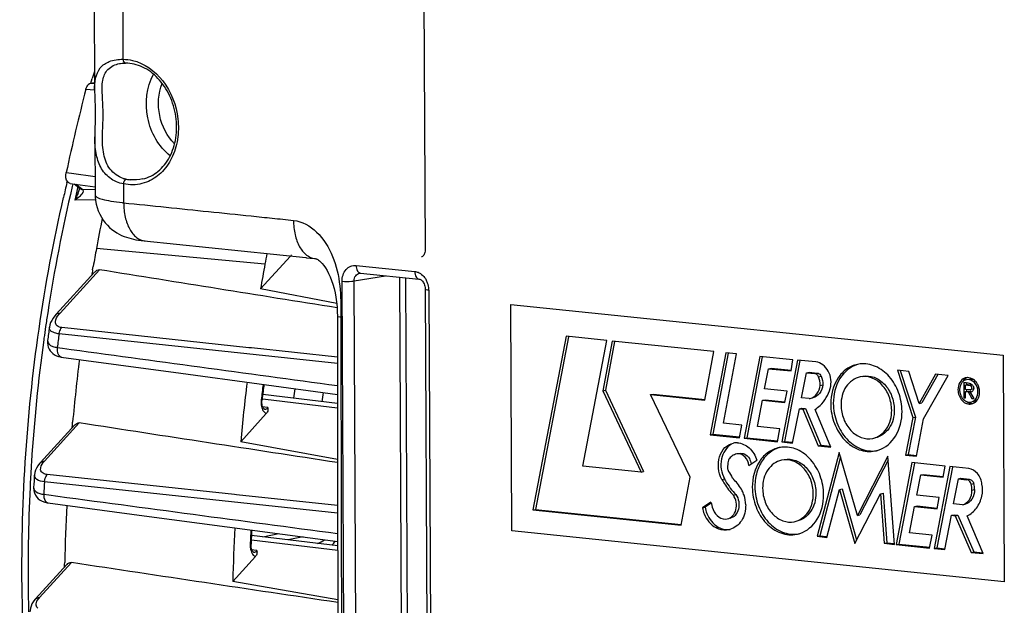
# Model space of a CAD drawing. Units: millimetres. Extents: x 0 to 594, y 0 to 420.
# Drawn here: x 134 to 157, y 85 to 98 of the extents above; entities that cross this region are included whole.
import ezdxf

# ---------------------------------------------------------------- set-up
doc = ezdxf.new("R2010")
doc.units = ezdxf.units.MM
doc.header["$LTSCALE"] = 32.67
doc.layers.get('0').update_dxf_attribs({"linetype": 'CONTINUOUS'})

msp = doc.modelspace()

# ---------------------------------------------------------------- linework, layer by layer
at = {"color": 7, "linetype": 'CONTINUOUS'}
for p, q in [((135.774128, 112.371944), (135.848966, 96.352161)), ((143.316999, 111.487467), (143.404738, 92.705884)), ((136.42, 96.961253), (136.421587, 96.961529)), ((135.7609, 96.513954), (135.776021, 96.564434)), ((135.776021, 96.564434), (135.793787, 96.62341)), ((135.757386, 96.51459), (135.848121, 96.533176)), ((135.853925, 95.290753), (135.860131, 93.962123)), ((135.21702, 94.241897), (135.223515, 94.269098)), ((135.287705, 94.223826), (135.859286, 94.143183)), ((135.378619, 94.210999), (135.515574, 94.107395)), ((135.501955, 94.102645), (135.501924, 94.102512)), ((140.326091, 92.562478), (139.642794, 91.812306)), ((140.677642, 92.526109), (140.690485, 92.524784)), ((140.800047, 92.5134), (140.877234, 92.50556)), ((135.803662, 92.244573), (135.81778, 92.326657)), ((140.877234, 92.50556), (140.885305, 92.504624)), ((134.969305, 91.23091), (135.849448, 92.197193)), ((141.92384, 92.172875), (143.264185, 92.034207)), ((141.382819, 91.477116), (139.642794, 91.812306)), ((143.408955, 91.803277), (143.454203, 82.117509)), ((146.627141, 90.727095), (145.868624, 86.757333)), ((146.682015, 90.71661), (145.927817, 86.769459)), ((147.555487, 90.631051), (146.627141, 90.727095)), ((134.775483, 90.633517), (134.775424, 90.633072)), ((147.009432, 87.761172), (147.555487, 90.631051)), ((147.681997, 90.617121), (147.465106, 89.480765)), ((147.736877, 90.606646), (147.5243, 89.49289)), ((150.004065, 90.376886), (147.681997, 90.617121)), ((149.801263, 89.265575), (150.004065, 90.376886)), ((150.275529, 90.35008), (149.920058, 88.477616)), ((150.330442, 90.339655), (149.979252, 88.489742)), ((150.224259, 88.740411), (150.522517, 90.324527)), ((150.522517, 90.324527), (150.275529, 90.35008)), ((151.055687, 90.269367), (150.697833, 88.39623)), ((151.110562, 90.258883), (150.757027, 88.408356)), ((151.812283, 90.191092), (151.055687, 90.269367)), ((151.917883, 90.185169), (151.560065, 88.312498)), ((151.972757, 90.174684), (151.619259, 88.324624)), ((151.768335, 89.934546), (151.812283, 90.191092)), ((152.334893, 90.142026), (151.917883, 90.185169)), ((151.165117, 89.522878), (151.255982, 89.987553)), ((151.255982, 89.987553), (151.315176, 89.999678)), ((151.255982, 89.987553), (151.768335, 89.934546)), ((151.315176, 89.999678), (151.770203, 89.952602)), ((152.011103, 89.322238), (152.122549, 89.895313)), ((152.122549, 89.895313), (152.181743, 89.907438)), ((152.122549, 89.895313), (152.309702, 89.87595)), ((152.181743, 89.907438), (152.368896, 89.888076)), ((154.200413, 89.950133), (154.555532, 88.868714)), ((154.461051, 89.923169), (154.200413, 89.950133)), ((154.265811, 89.943368), (154.614726, 88.880839)), ((154.69817, 89.192996), (154.461051, 89.923169)), ((155.075408, 89.859297), (154.69817, 89.192996)), ((155.124842, 89.854183), (154.757364, 89.205122)), ((154.799057, 88.839404), (155.360371, 89.829816)), ((155.360371, 89.829816), (155.075408, 89.859297)), ((152.434261, 89.606242), (152.493455, 89.618367)), ((155.719904, 89.670382), (155.721524, 89.323655)), ((155.758084, 89.512056), (155.757597, 89.616273)), ((155.757597, 89.616273), (155.864066, 89.605258)), ((155.820976, 89.652291), (155.775423, 89.66152)), ((155.779202, 89.66021), (155.779352, 89.628223)), ((155.791254, 89.623167), (155.816791, 89.628398)), ((155.816791, 89.628398), (155.908222, 89.618939)), ((141.399324, 89.187963), (139.691959, 89.394955)), ((147.465106, 89.480765), (147.5243, 89.49289)), ((147.465106, 89.480765), (148.340598, 87.623453)), ((147.5243, 89.49289), (148.399792, 87.635578)), ((148.556157, 89.39439), (148.615351, 89.406516)), ((149.466585, 87.510469), (148.556157, 89.39439)), ((148.556157, 89.39439), (149.801263, 89.265575)), ((148.615351, 89.406516), (149.803131, 89.283631)), ((151.67747, 89.469872), (151.165117, 89.522878)), ((151.629026, 89.213199), (151.67747, 89.469872)), ((155.864553, 89.501041), (155.758084, 89.512056)), ((155.758316, 89.46239), (155.81751, 89.474515)), ((155.758982, 89.319779), (155.758316, 89.46239)), ((155.758316, 89.46239), (155.820616, 89.455944)), ((155.779894, 89.512158), (155.780071, 89.47434)), ((155.81751, 89.474515), (155.861339, 89.469981)), ((155.820616, 89.455944), (155.87981, 89.46807)), ((155.820616, 89.455944), (155.903975, 89.3078)), ((155.867625, 89.457632), (155.873211, 89.458776)), ((155.954898, 89.302532), (155.867625, 89.457632)), ((155.868822, 89.469206), (155.87981, 89.46807)), ((155.882672, 89.503135), (155.874881, 89.501539)), ((155.934075, 89.513665), (155.918479, 89.51047)), ((139.674608, 89.238064), (139.677039, 89.271889)), ((139.68227, 89.150254), (139.677517, 89.177462)), ((150.998935, 88.6641), (151.116215, 89.266253)), ((151.116215, 89.266253), (151.175409, 89.278379)), ((151.116215, 89.266253), (151.629026, 89.213199)), ((151.175409, 89.278379), (151.630894, 89.231256)), ((152.179905, 89.304774), (152.011103, 89.322238)), ((152.179905, 89.304774), (152.20846, 89.309056)), ((154.69817, 89.192996), (154.757364, 89.205122)), ((155.721524, 89.323655), (155.758982, 89.319779)), ((155.903975, 89.3078), (155.954898, 89.302532)), ((139.773241, 88.960399), (139.188148, 88.318043)), ((151.804562, 88.287203), (151.959179, 89.070945)), ((151.959179, 89.070945), (152.018372, 89.083071)), ((151.959179, 89.070945), (152.041838, 89.062394)), ((152.018372, 89.083071), (152.101032, 89.074519)), ((152.041838, 89.062394), (152.101032, 89.074519)), ((152.041838, 89.062394), (152.392051, 88.225519)), ((152.101032, 89.074519), (152.451244, 88.237644)), ((152.678797, 88.195853), (152.318997, 89.055638)), ((134.612527, 87.844093), (135.394216, 88.702286)), ((135.334961, 88.637583), (135.341232, 88.70709)), ((135.341232, 88.70709), (135.346158, 88.760878)), ((150.641269, 88.697268), (150.224259, 88.740411)), ((150.590258, 88.408279), (150.641269, 88.697268)), ((154.555532, 88.868714), (154.389602, 88.010502)), ((154.614726, 88.880839), (154.448796, 88.022628)), ((154.555532, 88.868714), (154.614726, 88.880839)), ((154.634099, 87.985207), (154.799057, 88.839404)), ((149.920058, 88.477616), (149.979252, 88.489742)), ((149.920058, 88.477616), (150.590258, 88.408279)), ((149.979252, 88.489742), (150.592126, 88.426336)), ((151.513245, 88.610891), (150.998935, 88.6641)), ((151.459307, 88.31745), (151.513245, 88.610891)), ((141.401185, 87.914073), (139.188148, 88.318043)), ((150.697833, 88.39623), (150.757027, 88.408356)), ((150.697833, 88.39623), (151.459307, 88.31745)), ((150.757027, 88.408356), (151.461175, 88.335506)), ((151.560065, 88.312498), (151.619259, 88.324624)), ((151.560065, 88.312498), (151.804562, 88.287203)), ((151.619259, 88.324624), (151.80643, 88.305259)), ((152.392051, 88.225519), (152.451244, 88.237644)), ((152.451244, 88.237644), (152.670814, 88.214928)), ((150.531932, 88.037601), (150.53109, 88.037437)), ((152.870178, 88.071012), (152.365069, 86.154509)), ((152.392051, 88.225519), (152.678797, 88.195853)), ((153.285016, 86.632651), (152.870178, 88.071012)), ((154.389602, 88.010502), (154.448796, 88.022628)), ((154.389602, 88.010502), (154.634099, 87.985207)), ((154.448796, 88.022628), (154.635967, 88.003263)), ((150.801636, 87.771657), (150.986396, 87.894749)), ((152.899437, 87.96956), (152.424263, 86.166634)), ((153.985313, 87.984577), (153.285016, 86.632651)), ((153.991959, 87.895258), (153.34421, 86.644777)), ((154.135167, 85.9706), (153.985313, 87.984577)), ((154.534045, 87.839508), (154.176166, 85.966218)), ((154.58892, 87.829025), (154.23536, 85.978344)), ((155.290387, 87.761259), (154.534045, 87.839508)), ((148.340598, 87.623453), (147.009432, 87.761172)), ((148.340598, 87.623453), (148.399792, 87.635578)), ((154.643475, 87.09302), (154.734086, 87.55772)), ((154.734086, 87.55772), (154.79328, 87.569846)), ((154.734086, 87.55772), (155.246668, 87.50469)), ((154.79328, 87.569846), (155.248536, 87.522746)), ((155.401624, 87.748691), (155.04417, 85.876557)), ((155.456502, 87.738213), (155.103364, 85.888683)), ((155.246668, 87.50469), (155.290387, 87.761259)), ((155.829982, 87.704374), (155.401624, 87.748691)), ((149.255893, 86.406896), (149.466585, 87.510469)), ((155.482607, 86.895631), (155.593898, 87.468767)), ((155.593898, 87.468767), (155.653092, 87.480892)), ((155.593898, 87.468767), (155.781052, 87.449404)), ((155.653092, 87.480892), (155.840246, 87.46153)), ((150.450914, 87.095756), (150.510108, 87.107882)), ((152.586486, 86.131602), (152.877353, 87.225633)), ((152.877353, 87.225633), (152.936547, 87.237759)), ((152.877353, 87.225633), (153.228957, 85.993859)), ((152.936547, 87.237759), (153.269318, 86.071964)), ((153.228957, 85.993859), (153.814653, 87.127291)), ((153.814653, 87.127291), (153.873847, 87.139416)), ((153.814653, 87.127291), (153.897353, 85.995204)), ((153.873847, 87.139416), (153.956547, 86.007329)), ((134.766986, 86.922184), (134.779916, 86.92029)), ((134.779916, 86.92029), (136.982387, 86.626742)), ((149.938655, 86.938667), (149.74377, 86.807362)), ((149.944038, 86.914537), (149.802964, 86.819487)), ((155.155803, 87.040016), (154.643475, 87.09302)), ((155.107371, 86.782921), (155.155803, 87.040016)), ((155.686805, 86.874505), (155.482607, 86.895631)), ((155.686805, 86.874505), (155.745999, 86.886631)), ((145.868624, 86.757333), (145.927817, 86.769459)), ((145.868624, 86.757333), (149.255893, 86.406896)), ((145.927817, 86.769459), (149.257761, 86.424952)), ((149.74377, 86.807362), (149.802964, 86.819487)), ((154.477295, 86.233898), (154.594337, 86.835998)), ((154.594337, 86.835998), (154.65353, 86.848124)), ((154.594337, 86.835998), (155.107371, 86.782921)), ((154.65353, 86.848124), (155.109239, 86.800977)), ((136.982387, 86.626742), (141.405462, 86.037532)), ((153.285016, 86.632651), (153.34421, 86.644777)), ((155.283939, 85.851752), (155.438075, 86.635076)), ((155.438075, 86.635076), (155.497269, 86.647201)), ((155.438075, 86.635076), (155.520989, 86.626498)), ((155.497269, 86.647201), (155.580183, 86.638623)), ((155.520989, 86.626498), (155.580183, 86.638623)), ((155.520989, 86.626498), (155.887141, 85.788286)), ((155.580183, 86.638623), (155.946335, 85.800411)), ((156.1582, 85.760243), (155.796751, 86.622553)), ((154.991605, 86.180689), (154.477295, 86.233898)), ((141.405759, 85.934088), (139.433791, 86.173158)), ((152.365069, 86.154509), (152.424263, 86.166634)), ((152.365069, 86.154509), (152.586486, 86.131602)), ((152.424263, 86.166634), (152.588354, 86.149658)), ((153.897353, 85.995204), (153.956547, 86.007329)), ((153.897353, 85.995204), (154.135167, 85.9706)), ((153.956547, 86.007329), (154.137035, 85.988656)), ((154.937412, 85.887462), (154.991605, 86.180689)), ((139.425307, 85.946675), (139.425474, 85.972872)), ((139.427179, 85.917876), (139.425307, 85.946675)), ((154.176166, 85.966218), (154.23536, 85.978344)), ((154.176166, 85.966218), (154.937412, 85.887462)), ((154.23536, 85.978344), (154.93928, 85.905518)), ((155.04417, 85.876557), (155.103364, 85.888683)), ((155.04417, 85.876557), (155.283939, 85.851752)), ((155.103364, 85.888683), (155.285807, 85.869808)), ((155.887141, 85.788286), (155.946335, 85.800411)), ((155.887141, 85.788286), (156.1582, 85.760243)), ((155.946335, 85.800411), (156.150204, 85.77932)), ((135.163964, 85.51382), (135.164821, 85.555824)), ((139.523988, 85.69163), (139.008487, 85.125678)), ((134.500759, 84.726265), (135.217187, 85.51281)), ((135.162798, 85.453343), (135.163964, 85.51382)), ((141.409618, 84.703016), (139.008487, 85.125678))]:
    msp.add_line(p, q, dxfattribs=at)
at = {"color": 9, "linetype": 'CONTINUOUS'}
for p, q in [((136.42701, 112.185187), (136.497668, 97.060067)), ((135.650569, 96.378186), (135.848809, 96.359135)), ((135.757386, 96.51459), (135.848248, 96.505857)), ((135.199951, 94.470403), (135.320159, 94.453403)), ((135.320159, 94.453403), (135.858178, 94.377326)), ((135.349903, 94.209578), (135.336244, 94.151595)), ((135.416256, 94.205689), (135.577841, 94.083452)), ((135.457672, 94.11383), (135.461807, 94.131501)), ((135.461807, 94.131501), (135.464959, 94.144944)), ((135.577841, 94.083452), (135.859536, 94.089569)), ((136.510981, 94.210368), (136.512987, 93.779814)), ((136.617537, 94.19456), (136.510981, 94.210368)), ((135.862521, 93.850016), (135.394769, 93.84005)), ((139.742586, 92.379441), (135.890594, 92.736379)), ((143.324403, 92.544713), (143.323245, 92.544438)), ((141.826034, 92.347562), (143.166378, 92.208894)), ((135.059363, 91.259654), (135.95936, 92.247734)), ((141.783034, 91.992474), (142.498204, 92.113453)), ((142.816962, 92.080475), (142.858313, 83.233596)), ((142.955791, 92.066112), (142.996786, 83.290728)), ((141.550791, 82.299557), (141.505543, 91.985326)), ((141.828282, 82.306711), (141.783034, 91.992474)), ((143.490565, 91.779961), (143.535813, 82.094193)), ((141.398221, 91.188154), (141.39822, 91.188277)), ((141.479842, 91.188214), (141.479841, 91.164015)), ((141.398564, 90.102862), (135.037209, 90.784149)), ((139.376011, 90.466856), (135.09757, 90.924927)), ((134.691358, 90.681468), (134.686275, 90.644621)), ((134.996377, 90.472423), (135.114739, 90.456267)), ((139.437432, 90.46028), (139.376011, 90.466856)), ((141.398456, 90.250327), (139.437432, 90.46028)), ((135.087124, 90.253904), (135.087823, 90.253805)), ((152.309702, 89.87595), (152.368896, 89.888076)), ((152.398482, 89.80149), (152.457676, 89.813615)), ((155.864066, 89.605258), (155.912077, 89.615093)), ((139.756887, 89.281784), (139.679312, 89.290999)), ((141.399455, 89.086654), (139.756887, 89.281784)), ((139.736828, 89.106541), (139.693932, 89.112358)), ((139.809117, 89.096739), (139.736828, 89.106541)), ((134.702585, 87.872837), (135.498837, 88.747018)), ((139.043908, 87.109061), (134.765971, 87.565754)), ((141.403779, 86.685766), (134.70326, 87.401166)), ((150.187901, 87.455703), (150.247095, 87.467828)), ((155.781052, 87.449404), (155.840246, 87.46153)), ((155.886309, 87.347071), (155.945503, 87.359197)), ((134.686, 87.115319), (134.803849, 87.099586)), ((139.090667, 87.104069), (139.043908, 87.109061)), ((155.905536, 87.209968), (155.964729, 87.222093)), ((141.403377, 86.857176), (139.090667, 87.104069)), ((139.696228, 86.141342), (140.062553, 86.21638)), ((150.046922, 86.354431), (150.106116, 86.366556)), ((141.40605, 85.833291), (139.436687, 86.067242)), ((140.617388, 86.142481), (140.271408, 86.07161)), ((139.48758, 85.837546), (139.444662, 85.84324)), ((139.559853, 85.827959), (139.48758, 85.837546)), ((134.590817, 84.755009), (135.317523, 85.552837))]:
    msp.add_line(p, q, dxfattribs=at)
at = {"color": 4, "linetype": 'CONTINUOUS'}
for p, q in [((145.387495, 86.282288), (145.363318, 91.457575)), ((145.363318, 91.457575), (156.620373, 90.292952)), ((156.620373, 90.292952), (156.64455, 85.117665)), ((156.64455, 85.117665), (145.387495, 86.282288))]:
    msp.add_line(p, q, dxfattribs=at)
at = {"color": 7, "linetype": 'CONTINUOUS'}
for points in [[(136.420385, 96.961322), (136.440917, 96.964566), (136.480004, 96.969019), (136.520358, 96.971519), (136.55662, 96.972155)], [(135.848938, 96.360487), (135.849524, 96.31471), (135.851532, 96.243737), (135.854429, 96.170624), (135.857647, 96.095244), (135.860638, 96.016738), (135.862865, 95.935357), (135.863955, 95.851941), (135.863706, 95.766826), (135.862288, 95.681145), (135.860101, 95.59582), (135.857627, 95.510667), (135.855437, 95.425871), (135.854107, 95.341816), (135.85396, 95.285528)], [(135.860131, 93.962185), (135.861361, 93.916786), (135.869127, 93.832219), (135.883752, 93.749557), (135.904873, 93.669393), (135.932021, 93.592381), (135.964751, 93.518881), (136.002562, 93.449276), (136.044776, 93.384103), (136.090882, 93.323483), (136.1403, 93.267583), (136.19214, 93.216785), (136.245885, 93.170963), (136.300992, 93.129998), (136.35652, 93.093983), (136.412006, 93.062592), (136.467205, 93.035391), (136.521704, 93.012053), (136.57525, 92.99217), (136.628201, 92.975159), (136.681461, 92.960406), (136.735278, 92.947598), (136.790516, 92.936343), (136.849371, 92.926143), (136.913177, 92.916838), (136.982321, 92.908474), (140.677642, 92.526109)], [(140.690485, 92.524784), (140.776184, 92.515892), (140.800047, 92.5134)], [(143.404738, 92.705883), (143.404674, 92.698358), (143.402776, 92.671554), (143.398362, 92.646123), (143.391652, 92.622653), (143.383043, 92.601823), (143.373075, 92.584182), (143.362498, 92.570131), (143.351893, 92.55953), (143.341459, 92.551917), (143.331339, 92.546887), (143.323302, 92.544453)], [(140.885305, 92.504624), (140.890679, 92.504005), (140.902173, 92.502124), (140.910604, 92.500108), (140.917795, 92.497839), (140.926288, 92.494459), (140.936827, 92.489312), (140.95036, 92.481402), (140.968935, 92.468629), (140.992794, 92.449466), (141.02115, 92.423047), (141.053186, 92.388619), (141.088091, 92.345378), (141.124886, 92.292885), (141.162019, 92.23189), (141.198391, 92.163157), (141.233282, 92.087208), (141.265812, 92.00498), (141.295398, 91.917076), (141.321709, 91.823739), (141.344621, 91.724932), (141.363887, 91.621446), (141.379145, 91.514438), (141.390073, 91.40396), (141.396443, 91.290376), (141.398221, 91.188154)], [(141.907962, 92.172436), (141.915602, 92.17318), (141.923863, 92.172869)], [(143.26397, 92.034226), (143.269017, 92.033526), (143.281845, 92.03018), (143.296042, 92.024078), (143.311189, 92.014908), (143.326809, 92.002528), (143.342285, 91.987005), (143.357006, 91.968607), (143.370563, 91.947566), (143.382509, 91.924304), (143.392473, 91.899334), (143.400263, 91.872967), (143.405656, 91.845716), (143.408495, 91.818266), (143.408954, 91.803273)], [(134.969485, 91.231112), (134.941648, 91.198981), (134.901156, 91.145005), (134.868782, 91.091919)], [(141.39822, 91.188277), (141.398398, 90.329339), (141.399119, 89.347584), (141.400389, 88.356839), (141.402205, 87.357104), (141.40457, 86.34838), (141.407491, 85.330667), (141.410972, 84.303964), (141.415025, 83.268271), (141.419176, 82.328051)], [(134.868782, 91.091919), (134.844051, 91.039628), (134.826473, 90.987673), (134.816196, 90.937472)], [(134.775483, 90.633525), (134.774571, 90.626046), (134.772423, 90.575909), (134.777386, 90.526671)], [(134.777386, 90.526671), (134.789505, 90.479246), (134.808186, 90.43536), (134.832183, 90.396373), (134.860842, 90.362044), (134.89456, 90.331562), (134.932924, 90.305435), (134.975529, 90.28402), (135.024388, 90.266883), (135.080809, 90.254814), (135.087124, 90.253904)], [(135.087823, 90.253805), (136.392884, 90.076007), (137.820748, 89.881545), (141.399085, 89.394513)], [(139.677517, 89.177462), (139.67488, 89.207042), (139.674608, 89.238064)], [(139.730683, 89.061221), (139.730047, 89.061481), (139.727083, 89.063005), (139.721135, 89.067665), (139.713493, 89.07611), (139.704996, 89.088744), (139.696495, 89.105547), (139.688735, 89.12618), (139.68227, 89.150254)], [(134.612653, 87.844224), (134.590726, 87.819037), (134.55186, 87.767288)], [(134.55186, 87.767288), (134.521071, 87.715797), (134.497973, 87.664566), (134.482264, 87.613503), (134.473885, 87.562863), (134.473117, 87.553227)], [(134.455614, 87.274069), (134.455112, 87.262335), (134.458509, 87.205057), (134.471587, 87.15022), (134.493835, 87.099315), (134.524423, 87.053519), (134.562159, 87.013902), (134.605504, 86.981205), (134.653618, 86.955284), (134.707277, 86.935545), (134.766986, 86.922184)], [(139.436732, 85.866587), (139.43109, 85.890919), (139.427179, 85.917876)], [(139.481594, 85.792425), (139.481219, 85.792563), (139.478888, 85.793614), (139.473946, 85.797076), (139.46737, 85.803566), (139.459659, 85.813705), (139.451512, 85.827738), (139.443681, 85.84546), (139.436732, 85.866587)], [(134.447239, 84.658832), (134.417498, 84.6095), (134.395201, 84.560099), (134.380126, 84.510673), (134.372221, 84.461663), (134.370882, 84.431854)], [(134.500827, 84.726325), (134.484773, 84.708051), (134.447239, 84.658832)]]:
    msp.add_lwpolyline(points, dxfattribs=at)
at = {"color": 9, "linetype": 'CONTINUOUS'}
msp.add_lwpolyline([(135.577841, 94.083452), (135.579296, 94.081791), (135.580713, 94.080073), (135.582094, 94.078301), (135.583438, 94.076479), (135.584744, 94.074609), (135.586012, 94.072694)], dxfattribs=at)
at = {"color": 7, "linetype": 'CONTINUOUS'}
for centre, radius, start, end in [((170.553076, 86.120098), 36.311537, 162.8884865, 163.1866089), ((180.419622, 84.796645), 46.24284, 165.4958296, 167.9248345), ((170.932771, 85.728074), 36.716482, 166.5922115, 167.1360288), ((179.783709, 84.726002), 44.618078, 168.7629964, 169.6574881), ((180.07358, 84.674473), 44.91249, 169.6592096, 170.1900938), ((184.242459, 84.257889), 45.234924, 169.3492656, 169.6569374), ((140.220361, 92.677193), 0.155413, 317.6156978, 324.36403), ((184.415784, 84.226462), 45.411074, 169.6571931, 170.3837531), ((179.955451, 84.692965), 44.792938, 170.2941946, 170.449835), ((182.304601, 84.416139), 47.934048, 172.180601, 172.5478796), ((180.67704, 84.582023), 45.523089, 172.9143392, 174.7330389), ((153.417629, 89.456169), 0.643362, 96.2476876, 101.5670606), ((185.059729, 84.1286), 46.062494, 173.0832867, 174.781664), ((184.251992, 84.212497), 44.861162, 173.0726592, 173.2709646), ((155.842781, 89.536271), 0.212968, 138.5511032, 146.4601543), ((155.832637, 89.544925), 0.199636, 135.321299, 138.4855134), ((155.828197, 89.549367), 0.193355, 130.133559, 135.3322096), ((155.821836, 89.557043), 0.183387, 121.3022112, 130.1599679), ((155.81012, 89.588178), 0.19521, 101.6072941, 112.0852861), ((155.548794, 88.518349), 1.165419, 78.7867223, 79.2795076), ((155.810261, 89.587094), 0.1963, 93.2975985, 101.5838485), ((155.803959, 89.510446), 0.150419, 56.7853736, 62.7203012), ((155.75393, 89.485785), 0.315322, 38.7402978, 43.8233716), ((155.747093, 89.480178), 0.324163, 37.0963024, 38.7570263), ((155.700817, 89.453436), 0.377813, 12.3690977, 24.2795797), ((184.263151, 84.21118), 44.872398, 173.2709639, 173.5244051), ((155.931109, 89.502976), 0.30856, 177.070951, 180.267174), ((155.941609, 89.503214), 0.319061, 180.3012737, 186.5523671), ((155.867975, 89.534535), 0.033668, 264.1658519, 282.8967317), ((155.879655, 89.51533), 0.058939, 258.2222823, 271.7487521), ((155.867732, 89.535727), 0.034884, 282.848812, 294.6826403), ((155.879671, 89.514827), 0.058436, 271.7485078, 282.159401), ((155.834616, 89.537504), 0.110884, 358.3591868, 6.4560706), ((155.87153, 89.443666), 0.226747, 231.6902145, 238.536747), ((155.910281, 89.399502), 0.165979, 281.6027868, 290.7518895), ((155.797458, 89.428329), 0.277275, 327.7618099, 333.978031), ((139.658387, 89.06521), 0.155489, 317.61776, 324.2935417), ((150.522661, 87.929299), 0.364227, 86.8914924, 101.480252), ((150.596403, 87.727091), 0.317144, 101.884502, 112.4501344), ((150.566037, 87.870403), 0.170651, 93.2521686, 101.5290274), ((151.625492, 87.552767), 0.643362, 96.2476876, 101.5670606), ((153.564402, 88.738316), 0.645826, 281.5736364, 287.8559149), ((151.496395, 87.682656), 1.180325, 170.9810292, 178.0925146), ((183.761031, 108.055592), 39.165253, 211.4192526, 211.6661074), ((182.206679, 84.417785), 47.836414, 176.2417981, 176.5768025), ((151.676069, 88.223805), 1.616622, 207.8803801, 209.6893541), ((155.385148, 87.206892), 0.520397, 0.3386942, 15.6268052), ((155.444341, 87.219017), 0.520397, 0.3386942, 15.6268052), ((151.029099, 87.167679), 1.114234, 191.8607138, 199.986971), ((180.092555, 84.616064), 44.937562, 177.1342477, 178.8017112), ((151.012557, 87.162009), 1.09675, 200.0039726, 201.0319726), ((184.452372, 84.163639), 45.454067, 177.2415964, 178.7872402), ((183.850631, 84.236808), 44.459065, 177.3409566, 177.5314693), ((150.266068, 86.69971), 0.403202, 281.6055922, 284.8566995), ((151.772265, 86.834914), 0.645826, 281.5736364, 287.8559149), ((183.79217, 84.239319), 44.40055, 177.531458, 177.7623997), ((139.409188, 85.796395), 0.155417, 317.6167964, 324.343808)]:
    msp.add_arc(centre, radius, start, end, dxfattribs=at)
at = {"color": 9, "linetype": 'CONTINUOUS'}
for centre, radius, start, end in [((136.714664, 95.002876), 0.696796, 252.5206562, 258.4616665), ((136.758649, 95.216354), 0.914759, 258.4369008, 264.074395), ((172.102845, 85.527007), 37.764619, 166.7984346, 171.266614), ((171.640796, 85.656324), 37.158416, 166.8437878, 167.2769385), ((134.549601, 94.350375), 0.984806, 339.1402168, 340.1413294), ((137.112812, 99.579126), 5.830249, 263.7681326, 264.0948768), ((141.931518, 92.243702), 0.071177, 251.5464934, 263.8131261), ((143.00836, 91.783558), 0.481029, 19.4613743, 29.2796519), ((142.988025, 91.776401), 0.502587, 3.5340525, 19.4583349), ((143.005328, 91.77761), 0.485243, 0.2775996, 3.5175164), ((172.853088, 85.399076), 38.52559, 171.247975, 171.7142071), ((135.515382, 90.843303), 0.617496, 137.6034931, 141.9330244), ((2028.348243, 91.19517), 1886.868402, 180.000946054, 180.269964002), ((172.940395, 85.386334), 38.613823, 171.714167, 172.1181651), ((182.985844, 84.34502), 48.379066, 172.351382, 172.7237165), ((173.043592, 85.371682), 38.718053, 172.1726708, 176.3184694), ((184.355377, 84.201563), 44.984097, 173.0743677, 173.5244583), ((163.207408, 86.390578), 22.996278, 172.1612012, 172.7075544), ((162.629057, 86.451496), 21.762996, 172.1097828, 172.6620009), ((140.156895, 89.217814), 0.50187, 173.4769595, 183.0878146), ((172.885867, 85.383093), 38.559921, 176.3203425, 176.7654535), ((135.074694, 87.532976), 0.503955, 137.5934133, 142.246125), ((172.84045, 85.385684), 38.51443, 176.7654897, 176.9885574), ((172.805949, 85.387501), 38.479882, 176.9885595, 177.1852826), ((182.834973, 84.351524), 48.22823, 176.3745658, 176.7147747), ((172.105366, 85.410932), 37.778995, 177.1686, 181.0445558), ((183.690071, 84.23788), 44.317724, 177.3306091, 177.7620907), ((171.405429, 85.402184), 37.079015, 181.0507568, 181.5016406), ((134.912239, 84.461348), 0.435372, 137.5842667, 142.4976939)]:
    msp.add_arc(centre, radius, start, end, dxfattribs=at)
for points, knots in [([(135.848942, 96.360532), (135.848044, 96.534074), (135.880537, 96.826345), (136.198329, 97.040625), (136.39193, 97.060958), (136.497668, 97.060067)], [0, 0, 0, 0, 0.478087474, 0.708698823, 1, 1, 1, 1]), ([(136.497668, 97.060067), (136.498494, 97.048474), (136.503543, 97.013749), (136.531585, 96.972382), (136.556612, 96.97221)], [0, 0, 0, 0, 0.317104186, 1, 1, 1, 1]), ([(136.712851, 97.035014), (136.984022, 96.972708), (137.502163, 96.590575), (137.775584, 95.856875), (137.766298, 95.231424), (137.633827, 94.797494), (137.387127, 94.448352), (137.153788, 94.296807), (137.031951, 94.250584)], [0, 0, 0, 0, 0.238329876, 0.505750358, 0.640682652, 0.769040164, 0.888379792, 1, 1, 1, 1]), ([(136.505373, 94.338254), (136.387955, 94.375304), (136.17009, 94.528566), (136.033908, 94.904105), (136.019087, 95.329779), (136.054838, 95.781855), (136.026206, 96.206416), (136.011026, 96.560841), (136.129367, 96.859932), (136.321787, 96.944063), (136.420182, 96.961235)], [0, 0, 0, 0, 0.122997435, 0.246058495, 0.385129141, 0.54692115, 0.698261625, 0.809883555, 0.900221086, 1, 1, 1, 1]), ([(137.576533, 94.85491), (137.312474, 95.061757), (136.9553, 95.698664), (137.033686, 96.424756), (137.195416, 96.718575)], [0, 0, 0, 0, 0.50002924, 1, 1, 1, 1]), ([(137.676808, 95.126467), (137.503828, 95.299075), (137.270317, 95.762341), (137.302632, 96.280094), (137.393664, 96.506894)], [0, 0, 0, 0, 0.49997982, 1, 1, 1, 1]), ([(136.510981, 94.210368), (136.398797, 94.232638), (136.185166, 94.320858), (135.967687, 94.588281), (135.866993, 94.922897), (135.854434, 95.16059), (135.853963, 95.285439)], [0, 0, 0, 0, 0.249580232, 0.483038217, 0.727559234, 1, 1, 1, 1]), ([(136.510981, 94.210368), (136.511786, 94.223182), (136.519032, 94.264732), (136.545398, 94.313188), (136.575288, 94.320161)], [0, 0, 0, 0, 0.294948929, 1, 1, 1, 1]), ([(135.505307, 93.921951), (135.51835, 93.933511), (135.557177, 93.970501), (135.608173, 94.038537), (135.586012, 94.072694)], [0, 0, 0, 0, 0.299743647, 1, 1, 1, 1]), ([(135.860131, 93.962124), (135.860234, 93.940148), (135.922637, 93.891252), (136.043233, 93.855213), (136.240509, 93.811899), (136.392905, 93.792834), (136.479925, 93.783329)], [0, 0, 0, 0, 0.099794453, 0.298481833, 0.602492906, 1, 1, 1, 1]), ([(136.512987, 93.779814), (137.16025, 93.71285), (138.131084, 93.611873), (139.263932, 93.495925), (139.910976, 93.427015), (140.235049, 93.397486), (140.39656, 93.378031)], [0, 0, 0, 0, 0.500000183, 0.750000278, 0.875000542, 1, 1, 1, 1]), ([(136.512992, 93.779813), (136.513508, 93.669391), (136.535006, 93.460078), (136.632323, 93.183289), (136.786643, 92.979583), (136.933025, 92.913521), (137.002026, 92.906401)], [0, 0, 0, 0, 0.306997195, 0.579531702, 0.807148582, 1, 1, 1, 1]), ([(140.39656, 93.378031), (140.397382, 93.267775), (140.418809, 93.058902), (140.515299, 92.782189), (140.669405, 92.578596), (140.815484, 92.512139), (140.884463, 92.504737)], [0, 0, 0, 0, 0.306854277, 0.579166037, 0.806925231, 1, 1, 1, 1]), ([(140.39656, 93.378031), (140.592515, 93.357758), (140.985599, 93.128069), (141.328158, 92.559097), (141.477785, 91.882217), (141.479841, 91.418993), (141.479842, 91.188214)], [0, 0, 0, 0, 0.223554064, 0.475431728, 0.738116224, 1, 1, 1, 1]), ([(141.505543, 91.985326), (141.505102, 92.080509), (141.548341, 92.229068), (141.69717, 92.339678), (141.784772, 92.351815), (141.826034, 92.347562)], [0, 0, 0, 0, 0.530465523, 0.76883053, 1, 1, 1, 1]), ([(141.826034, 92.347562), (141.826127, 92.327507), (141.831387, 92.264527), (141.86615, 92.190424), (141.908988, 92.176186)], [0, 0, 0, 0, 0.307609007, 1, 1, 1, 1]), ([(141.783034, 91.992474), (141.782393, 92.034034), (141.800645, 92.115801), (141.872172, 92.166404), (141.907981, 92.172433)], [0, 0, 0, 0, 0.533714667, 1, 1, 1, 1]), ([(143.166378, 92.208894), (143.192096, 92.206223), (143.300298, 92.178974), (143.386585, 92.092359), (143.427935, 92.018817)], [0, 0, 0, 0, 0.23456967, 1, 1, 1, 1]), ([(143.166378, 92.208894), (143.166481, 92.186896), (143.171431, 92.120793), (143.217092, 92.039481), (143.263977, 92.034296)], [0, 0, 0, 0, 0.318041251, 1, 1, 1, 1]), ([(141.505543, 91.985326), (141.578418, 91.977786), (141.67182, 91.978024), (141.763995, 91.988715), (141.783034, 91.992479)], [0, 0, 0, 0, 0.790574036, 1, 1, 1, 1]), ([(143.490565, 91.779961), (143.470396, 91.782047), (143.448248, 91.786103), (143.408956, 91.794824), (143.408933, 91.803273)], [0, 0, 0, 0, 0.705871424, 1, 1, 1, 1]), ([(134.960352, 91.015011), (134.955625, 91.030447), (134.950063, 91.10737), (134.99292, 91.177558), (135.029233, 91.22404)], [0, 0, 0, 0, 0.214873854, 1, 1, 1, 1]), ([(141.479841, 91.164015), (141.459692, 91.166242), (141.437143, 91.17046), (141.398456, 91.179624), (141.398227, 91.188154)], [0, 0, 0, 0, 0.703769362, 1, 1, 1, 1]), ([(135.037209, 90.784149), (135.002719, 90.787706), (134.942005, 90.798757), (134.86617, 90.830861), (134.819054, 90.87951), (134.813829, 90.919867), (134.816246, 90.937617)], [0, 0, 0, 0, 0.349270721, 0.617534019, 0.819544865, 1, 1, 1, 1]), ([(135.09757, 90.924927), (135.079895, 90.9268), (135.024745, 90.936201), (134.971687, 90.977996), (134.960352, 91.015011)], [0, 0, 0, 0, 0.31465684, 1, 1, 1, 1]), ([(135.037236, 90.784144), (135.039136, 90.798001), (135.049304, 90.848289), (135.071986, 90.897553), (135.09757, 90.924927)], [0, 0, 0, 0, 0.271827961, 1, 1, 1, 1]), ([(134.775424, 90.633069), (134.770573, 90.59599), (134.809038, 90.52762), (134.901175, 90.489734), (134.961871, 90.476743), (134.996377, 90.472423)], [0, 0, 0, 0, 0.377516038, 0.648931258, 1, 1, 1, 1]), ([(134.996377, 90.472423), (134.992537, 90.446713), (134.987284, 90.368664), (135.031543, 90.262039), (135.087124, 90.253905)], [0, 0, 0, 0, 0.316365968, 1, 1, 1, 1]), ([(139.677051, 89.271888), (139.677148, 89.273539), (139.666799, 89.271675), (139.662916, 89.274212), (139.658274, 89.274828)], [0, 0, 0, 0, 0.261077194, 1, 1, 1, 1]), ([(139.683427, 89.06192), (139.687661, 89.051769), (139.70465, 89.016506), (139.731053, 88.984492), (139.755097, 88.969608)], [0, 0, 0, 0, 0.280029757, 1, 1, 1, 1]), ([(139.731286, 89.061136), (139.75186, 89.058348), (139.782895, 89.070168), (139.80355, 89.090468), (139.809117, 89.096739)], [0, 0, 0, 0, 0.712320601, 1, 1, 1, 1]), ([(139.755097, 88.969608), (139.758014, 88.967803), (139.763935, 88.964463), (139.770124, 88.961649), (139.773241, 88.960399)], [0, 0, 0, 0, 0.505378935, 1, 1, 1, 1]), ([(134.631912, 87.632693), (134.623142, 87.646352), (134.598526, 87.719689), (134.640812, 87.795658), (134.676243, 87.841533)], [0, 0, 0, 0, 0.218765925, 1, 1, 1, 1]), ([(134.765971, 87.565754), (134.750697, 87.56737), (134.701098, 87.575745), (134.651059, 87.602869), (134.631912, 87.632693)], [0, 0, 0, 0, 0.302339634, 1, 1, 1, 1]), ([(134.70329, 87.401167), (134.70432, 87.417195), (134.712382, 87.475696), (134.73648, 87.534175), (134.765971, 87.565754)], [0, 0, 0, 0, 0.270990435, 1, 1, 1, 1]), ([(134.70326, 87.401166), (134.642456, 87.407528), (134.53917, 87.419619), (134.470693, 87.515799), (134.473132, 87.553287)], [0, 0, 0, 0, 0.619390487, 1, 1, 1, 1]), ([(134.455615, 87.274074), (134.453336, 87.235658), (134.520817, 87.137882), (134.625004, 87.122889), (134.686, 87.115319)], [0, 0, 0, 0, 0.385036654, 1, 1, 1, 1]), ([(134.686, 87.115319), (134.684215, 87.091627), (134.684219, 87.019883), (134.729152, 86.927353), (134.779917, 86.920295)], [0, 0, 0, 0, 0.316734543, 1, 1, 1, 1]), ([(139.425486, 85.972872), (139.425397, 85.970978), (139.415947, 85.969829), (139.410923, 85.968831), (139.406148, 85.968441)], [0, 0, 0, 0, 0.283441044, 1, 1, 1, 1]), ([(139.482047, 85.792364), (139.502625, 85.789636), (139.533604, 85.801446), (139.554284, 85.821705), (139.559853, 85.827959)], [0, 0, 0, 0, 0.712537849, 1, 1, 1, 1]), ([(139.505419, 85.701105), (139.508402, 85.699242), (139.514458, 85.695802), (139.520795, 85.69291), (139.523988, 85.69163)], [0, 0, 0, 0, 0.50553721, 1, 1, 1, 1]), ([(134.547198, 84.514828), (134.5228, 84.538204), (134.497613, 84.623362), (134.541056, 84.692697), (134.566846, 84.7264)], [0, 0, 0, 0, 0.443274927, 1, 1, 1, 1])]:
    msp.add_open_spline(points, degree=3, knots=knots, dxfattribs=at)
for points in [[(136.497668, 97.060067), (136.56988, 97.059886), (136.642473, 97.051184), (136.712851, 97.035014)], [(136.952079, 94.324502), (136.858484, 94.302514), (136.759845, 94.29659), (136.664212, 94.306483)], [(135.501925, 94.102513), (135.495069, 94.07313), (135.486091, 94.044214), (135.475844, 94.015835)], [(135.577841, 94.083452), (135.555726, 94.08574), (135.533384, 94.094087), (135.515603, 94.107434)], [(135.586012, 94.072696), (135.560657, 94.076141), (135.534729, 94.087769), (135.516914, 94.106137)], [(137.031951, 94.250584), (136.901623, 94.20114), (136.756348, 94.181929), (136.617536, 94.194631)], [(135.469858, 93.999703), (135.448925, 93.944745), (135.423367, 93.891438), (135.394769, 93.84005)], [(135.505308, 93.921952), (135.47099, 93.891534), (135.433498, 93.864607), (135.394769, 93.84005)], [(134.969469, 91.231127), (134.990717, 91.254296), (135.028067, 91.262625), (135.059363, 91.259654)], [(135.114739, 90.456267), (137.209438, 90.170351), (139.304168, 89.884658), (141.398927, 89.59918)], [(139.655754, 89.19078), (139.65817, 89.146914), (139.666514, 89.102467), (139.683427, 89.06192)], [(134.612631, 87.844244), (134.633871, 87.867456), (134.671263, 87.87581), (134.702585, 87.872837)], [(134.803849, 87.099586), (137.004192, 86.805831), (139.204555, 86.512234), (141.404939, 86.218789)], [(140.941732, 85.990336), (140.999503, 86.012346), (141.055958, 86.040422), (141.105466, 86.077448)], [(141.274499, 85.949991), (141.302189, 85.979067), (141.327301, 86.010949), (141.348416, 86.045101)], [(139.406148, 85.968441), (139.405059, 85.940571), (139.406252, 85.91249), (139.410043, 85.884857)], [(139.410043, 85.884857), (139.415974, 85.841635), (139.428299, 85.797947), (139.450477, 85.760378)], [(139.450477, 85.760378), (139.464173, 85.737178), (139.48257, 85.715376), (139.505419, 85.701105)], [(134.500802, 84.726349), (134.522033, 84.749604), (134.559469, 84.757984), (134.590817, 84.755009)]]:
    msp.add_open_spline(points, degree=3, dxfattribs=at)
at = {"color": 7, "linetype": 'CONTINUOUS'}
for points, knots in [([(136.952089, 94.324506), (137.077386, 94.353967), (137.326496, 94.48147), (137.592046, 94.824148), (137.731247, 95.269374), (137.729114, 95.760329), (137.587244, 96.23488), (137.322792, 96.632579), (136.968349, 96.902651), (136.688693, 96.971862), (136.556612, 96.972192)], [0, 0, 0, 0, 0.108270502, 0.225985587, 0.355656813, 0.49364686, 0.633075732, 0.766563888, 0.888897005, 1, 1, 1, 1]), ([(135.650569, 96.378186), (135.655057, 96.395526), (135.673662, 96.45014), (135.717074, 96.506332), (135.757386, 96.51459)], [0, 0, 0, 0, 0.303282595, 1, 1, 1, 1]), ([(135.287705, 94.223827), (135.27023, 94.226288), (135.185972, 94.279974), (135.184241, 94.397006), (135.199951, 94.470403)], [0, 0, 0, 0, 0.19035998, 1, 1, 1, 1]), ([(134.372605, 81.800882), (134.166962, 83.805958), (134.105011, 87.88117), (134.683734, 91.91418), (135.137822, 93.902526)], [0, 0, 0, 0, 0.497047688, 1, 1, 1, 1]), ([(152.663984, 89.537519), (152.701821, 89.664098), (152.676831, 89.939874), (152.452379, 90.129871), (152.334893, 90.142026)], [0, 0, 0, 0, 0.527974451, 1, 1, 1, 1]), ([(153.288625, 90.086464), (153.201203, 90.06857), (153.027643, 89.992078), (152.753983, 89.703249), (152.675528, 89.387291), (152.676495, 89.18034)], [0, 0, 0, 0, 0.228607015, 0.469817657, 1, 1, 1, 1]), ([(153.289611, 90.083836), (153.125231, 90.03385), (152.817695, 89.76953), (152.734771, 89.388853), (152.735688, 89.192466)], [0, 0, 0, 0, 0.466625264, 1, 1, 1, 1]), ([(154.306103, 89.011745), (154.305423, 89.157363), (154.252963, 89.446375), (154.040449, 89.815055), (153.723926, 90.06285), (153.465681, 90.108631), (153.347614, 90.095709)], [0, 0, 0, 0, 0.27181262, 0.535712094, 0.778299445, 1, 1, 1, 1]), ([(152.398482, 89.80149), (152.394278, 89.81154), (152.375579, 89.846278), (152.338261, 89.872996), (152.309702, 89.87595)], [0, 0, 0, 0, 0.275068221, 1, 1, 1, 1]), ([(152.368896, 89.888076), (152.397455, 89.885121), (152.434773, 89.858403), (152.453472, 89.823665), (152.457676, 89.813615)], [0, 0, 0, 0, 0.724931779, 1, 1, 1, 1]), ([(154.070314, 89.03614), (154.06981, 89.144), (154.02942, 89.357774), (153.866518, 89.626562), (153.624993, 89.799041), (153.432256, 89.817291), (153.346854, 89.799771)], [0, 0, 0, 0, 0.273377567, 0.537679673, 0.779040723, 1, 1, 1, 1]), ([(153.406713, 89.812031), (153.492082, 89.829477), (153.684713, 89.810929), (153.925911, 89.638354), (154.088682, 89.369707), (154.129004, 89.156061), (154.129508, 89.048265)], [0, 0, 0, 0, 0.22096446, 0.462358258, 0.726634833, 1, 1, 1, 1]), ([(152.208483, 89.308941), (152.268554, 89.321447), (152.387018, 89.403928), (152.428371, 89.536745), (152.434261, 89.606242)], [0, 0, 0, 0, 0.468014517, 1, 1, 1, 1]), ([(152.493455, 89.618367), (152.487574, 89.548984), (152.446391, 89.416302), (152.328213, 89.333933), (152.268261, 89.321212)], [0, 0, 0, 0, 0.531872607, 1, 1, 1, 1]), ([(153.346854, 89.799771), (153.221677, 89.77409), (152.976495, 89.589167), (152.911597, 89.302937), (152.912284, 89.155946)], [0, 0, 0, 0, 0.46504762, 1, 1, 1, 1]), ([(155.736724, 89.769064), (155.690801, 89.750419), (155.608294, 89.670332), (155.585605, 89.561591), (155.585867, 89.505332)], [0, 0, 0, 0, 0.468362277, 1, 1, 1, 1]), ([(156.042162, 89.458125), (156.041809, 89.533682), (155.995508, 89.680867), (155.842641, 89.747667), (155.779999, 89.734812)], [0, 0, 0, 0, 0.541610146, 1, 1, 1, 1]), ([(155.981427, 89.704125), (155.968861, 89.717209), (155.918407, 89.761818), (155.848153, 89.785904), (155.798969, 89.783069)], [0, 0, 0, 0, 0.26913345, 1, 1, 1, 1]), ([(155.886355, 89.63629), (155.90818, 89.62201), (155.935434, 89.594443), (155.943737, 89.559363), (155.944797, 89.549972)], [0, 0, 0, 0, 0.734016524, 1, 1, 1, 1]), ([(152.318997, 89.055638), (152.359217, 89.08115), (152.51715, 89.205739), (152.620338, 89.391505), (152.663984, 89.537519)], [0, 0, 0, 0, 0.238113418, 1, 1, 1, 1]), ([(155.585867, 89.505332), (155.586282, 89.416564), (155.63558, 89.279787), (155.775406, 89.180715), (155.857515, 89.172806), (155.893871, 89.180267)], [0, 0, 0, 0, 0.533387513, 0.776996275, 1, 1, 1, 1]), ([(155.884716, 89.22485), (155.930064, 89.234156), (156.0189, 89.301151), (156.042411, 89.404862), (156.042162, 89.458125)], [0, 0, 0, 0, 0.464990753, 1, 1, 1, 1]), ([(155.943885, 89.517521), (155.942532, 89.516765), (155.939747, 89.515429), (155.936813, 89.51446), (155.935332, 89.514076)], [0, 0, 0, 0, 0.503301047, 1, 1, 1, 1]), ([(152.676495, 89.18034), (152.677203, 89.028623), (152.733995, 88.727915), (152.963066, 88.349751), (153.3027, 88.106986), (153.573823, 88.081028), (153.693973, 88.105621)], [0, 0, 0, 0, 0.273351527, 0.53766081, 0.77903885, 1, 1, 1, 1]), ([(152.735688, 89.192466), (152.736383, 89.043689), (152.791059, 88.748619), (153.012089, 88.374988), (153.340455, 88.129531), (153.605495, 88.093782), (153.724773, 88.112608)], [0, 0, 0, 0, 0.272630383, 0.536748899, 0.778721925, 1, 1, 1, 1]), ([(152.912284, 89.155946), (152.912788, 89.048085), (152.953178, 88.834312), (153.116079, 88.565524), (153.357605, 88.393045), (153.550342, 88.374794), (153.635744, 88.392315)], [0, 0, 0, 0, 0.273377567, 0.537679673, 0.779040723, 1, 1, 1, 1]), ([(155.77585, 89.237817), (155.786971, 89.229343), (155.831254, 89.200344), (155.886044, 89.186522), (155.924932, 89.188714)], [0, 0, 0, 0, 0.264135801, 1, 1, 1, 1]), ([(139.809117, 89.096739), (139.809885, 89.087057), (139.81365, 89.045499), (139.803459, 89.000684), (139.784646, 88.974462)], [0, 0, 0, 0, 0.231326384, 1, 1, 1, 1]), ([(153.635744, 88.392315), (153.760921, 88.417996), (154.006103, 88.602919), (154.071001, 88.889149), (154.070314, 89.03614)], [0, 0, 0, 0, 0.46504762, 1, 1, 1, 1]), ([(154.129508, 89.048265), (154.130195, 88.901151), (154.06522, 88.614601), (153.819555, 88.429908), (153.694273, 88.404305)], [0, 0, 0, 0, 0.534990594, 1, 1, 1, 1]), ([(153.762428, 88.123599), (153.924584, 88.175833), (154.225551, 88.440548), (154.307012, 88.817267), (154.306103, 89.011745)], [0, 0, 0, 0, 0.466944475, 1, 1, 1, 1]), ([(150.187901, 87.455703), (150.145979, 87.53494), (150.094089, 87.709849), (150.116688, 87.972373), (150.237063, 88.191009), (150.37891, 88.271667), (150.450169, 88.286239)], [0, 0, 0, 0, 0.271582415, 0.537156639, 0.779647578, 1, 1, 1, 1]), ([(150.407107, 88.26079), (150.288346, 88.195795), (150.119264, 87.911365), (150.175127, 87.603856), (150.247095, 87.467828)], [0, 0, 0, 0, 0.46800627, 1, 1, 1, 1]), ([(150.542412, 88.29299), (150.639589, 88.287741), (150.84338, 88.189006), (150.952878, 88.000138), (150.986396, 87.894749)], [0, 0, 0, 0, 0.468082841, 1, 1, 1, 1]), ([(150.801636, 87.771657), (150.797126, 87.84168), (150.749939, 87.97472), (150.616653, 88.044227), (150.556356, 88.040779)], [0, 0, 0, 0, 0.53742438, 1, 1, 1, 1]), ([(150.653594, 88.050932), (150.669578, 88.048406), (150.736061, 88.028712), (150.789203, 87.975772), (150.815953, 87.930637)], [0, 0, 0, 0, 0.235726791, 1, 1, 1, 1]), ([(151.496488, 88.183062), (151.409065, 88.165168), (151.235506, 88.088676), (150.961846, 87.799847), (150.883391, 87.483889), (150.884357, 87.276938)], [0, 0, 0, 0, 0.228607015, 0.469817657, 1, 1, 1, 1]), ([(151.497474, 88.180434), (151.402951, 88.151691), (151.219498, 88.044413), (151.097176, 87.873247), (151.050535, 87.778065)], [0, 0, 0, 0, 0.482424409, 1, 1, 1, 1]), ([(152.513966, 87.108343), (152.513286, 87.253961), (152.460826, 87.542973), (152.248312, 87.911653), (151.931789, 88.159448), (151.673544, 88.205229), (151.555477, 88.192307)], [0, 0, 0, 0, 0.27181262, 0.535712094, 0.778299445, 1, 1, 1, 1]), ([(151.554717, 87.896369), (151.42954, 87.870688), (151.184358, 87.685765), (151.11946, 87.399534), (151.120147, 87.252544)], [0, 0, 0, 0, 0.46504762, 1, 1, 1, 1]), ([(152.278177, 87.132737), (152.277673, 87.240598), (152.237282, 87.454372), (152.074381, 87.72316), (151.832856, 87.895639), (151.640118, 87.913889), (151.554717, 87.896369)], [0, 0, 0, 0, 0.273377567, 0.537679673, 0.779040723, 1, 1, 1, 1]), ([(151.614576, 87.908629), (151.699945, 87.926075), (151.892576, 87.907527), (152.133773, 87.734952), (152.296545, 87.466305), (152.336867, 87.252659), (152.337371, 87.144863)], [0, 0, 0, 0, 0.22096446, 0.462358258, 0.726634833, 1, 1, 1, 1]), ([(151.050535, 87.778065), (151.032675, 87.741616), (150.968513, 87.586372), (150.942957, 87.416172), (150.943551, 87.289063)], [0, 0, 0, 0, 0.24203604, 1, 1, 1, 1]), ([(156.133002, 87.343932), (156.124295, 87.431913), (156.063096, 87.597236), (155.907134, 87.696392), (155.829982, 87.704374)], [0, 0, 0, 0, 0.53267769, 1, 1, 1, 1]), ([(150.187901, 87.455703), (150.2057, 87.422062), (150.279895, 87.292939), (150.372636, 87.174235), (150.450914, 87.095756)], [0, 0, 0, 0, 0.25559637, 1, 1, 1, 1]), ([(150.69435, 87.09524), (150.682235, 87.129334), (150.628039, 87.258484), (150.543685, 87.375785), (150.467029, 87.445868)], [0, 0, 0, 0, 0.25836159, 1, 1, 1, 1]), ([(155.886309, 87.347071), (155.882547, 87.360524), (155.863911, 87.407139), (155.817349, 87.445649), (155.781052, 87.449404)], [0, 0, 0, 0, 0.276840334, 1, 1, 1, 1]), ([(155.840246, 87.46153), (155.876543, 87.457775), (155.923105, 87.419264), (155.94174, 87.37265), (155.945503, 87.359197)], [0, 0, 0, 0, 0.723159666, 1, 1, 1, 1]), ([(150.510108, 87.107882), (150.572519, 87.013657), (150.606, 86.826075), (150.507956, 86.629119), (150.415723, 86.573618), (150.3693, 86.564093)], [0, 0, 0, 0, 0.530652888, 0.777494086, 1, 1, 1, 1]), ([(150.884357, 87.276938), (150.885066, 87.125221), (150.941858, 86.824513), (151.170929, 86.446349), (151.510563, 86.203584), (151.781686, 86.177626), (151.901835, 86.202219)], [0, 0, 0, 0, 0.273351527, 0.53766081, 0.77903885, 1, 1, 1, 1]), ([(150.943551, 87.289063), (150.944246, 87.140287), (150.998922, 86.845217), (151.219952, 86.471586), (151.548318, 86.226129), (151.813358, 86.19038), (151.932636, 86.209206)], [0, 0, 0, 0, 0.272630383, 0.536748899, 0.778721925, 1, 1, 1, 1]), ([(151.120147, 87.252544), (151.12065, 87.144683), (151.161041, 86.93091), (151.323942, 86.662122), (151.565468, 86.489643), (151.758205, 86.471392), (151.843607, 86.488913)], [0, 0, 0, 0, 0.273377567, 0.537679673, 0.779040723, 1, 1, 1, 1]), ([(151.843607, 86.488913), (151.968783, 86.514594), (152.213966, 86.699517), (152.278864, 86.985747), (152.278177, 87.132737)], [0, 0, 0, 0, 0.46504762, 1, 1, 1, 1]), ([(152.337371, 87.144863), (152.338058, 86.997749), (152.273083, 86.711199), (152.027418, 86.526506), (151.902136, 86.500903)], [0, 0, 0, 0, 0.534990594, 1, 1, 1, 1]), ([(151.970291, 86.220197), (152.132446, 86.272431), (152.433414, 86.537146), (152.514875, 86.913865), (152.513966, 87.108343)], [0, 0, 0, 0, 0.466944475, 1, 1, 1, 1]), ([(155.686805, 86.874505), (155.750631, 86.890233), (155.873202, 86.98798), (155.905888, 87.134543), (155.905536, 87.209968)], [0, 0, 0, 0, 0.465674719, 1, 1, 1, 1]), ([(155.964729, 87.222093), (155.965082, 87.146664), (155.932432, 87.000077), (155.809826, 86.902359), (155.745999, 86.886631)], [0, 0, 0, 0, 0.534334492, 1, 1, 1, 1]), ([(150.310105, 86.551968), (150.356529, 86.561493), (150.448763, 86.616994), (150.546806, 86.813951), (150.513325, 87.001532), (150.450914, 87.095756)], [0, 0, 0, 0, 0.222507901, 0.469350034, 1, 1, 1, 1]), ([(155.796751, 86.622553), (155.8789, 86.662926), (156.029419, 86.795108), (156.107921, 86.976171), (156.131843, 87.073569)], [0, 0, 0, 0, 0.477170272, 1, 1, 1, 1]), ([(149.74377, 86.807362), (149.752461, 86.759065), (149.802331, 86.58131), (149.927771, 86.419565), (150.046922, 86.354431)], [0, 0, 0, 0, 0.26545022, 1, 1, 1, 1]), ([(149.802964, 86.819487), (149.811654, 86.771191), (149.861525, 86.593435), (149.986965, 86.43169), (150.106116, 86.366556)], [0, 0, 0, 0, 0.26545022, 1, 1, 1, 1]), ([(149.988873, 86.768397), (150.015302, 86.699664), (150.098243, 86.578088), (150.247647, 86.539153), (150.310105, 86.551968)], [0, 0, 0, 0, 0.535954517, 1, 1, 1, 1]), ([(150.732775, 86.876), (150.733366, 86.749592), (150.679047, 86.504164), (150.476063, 86.338271), (150.369449, 86.309988)], [0, 0, 0, 0, 0.5340246, 1, 1, 1, 1]), ([(150.347181, 86.304752), (150.272892, 86.289494), (150.163965, 86.299216), (150.070422, 86.341585), (150.046922, 86.354431)], [0, 0, 0, 0, 0.739028962, 1, 1, 1, 1]), ([(150.106116, 86.366556), (150.127189, 86.355037), (150.211109, 86.316325), (150.307393, 86.303241), (150.375223, 86.311737)], [0, 0, 0, 0, 0.259979529, 1, 1, 1, 1]), ([(139.559853, 85.827959), (139.560624, 85.818286), (139.564386, 85.776774), (139.554237, 85.732008), (139.535469, 85.705799)], [0, 0, 0, 0, 0.231358463, 1, 1, 1, 1])]:
    msp.add_open_spline(points, degree=3, knots=knots, dxfattribs=at)
for points in [[(135.850155, 92.197979), (135.877094, 92.22755), (135.919863, 92.25407), (135.95936, 92.247734)], [(141.391487, 91.378605), (139.580668, 91.667624), (137.769955, 91.957313), (135.95936, 92.247734)], [(152.457676, 89.813615), (152.483209, 89.752574), (152.495756, 89.684494), (152.493455, 89.618367)], [(152.434261, 89.606242), (152.436562, 89.672368), (152.424015, 89.740448), (152.398482, 89.80149)], [(155.665272, 89.653939), (155.639139, 89.614608), (155.625365, 89.565903), (155.622952, 89.518743)], [(155.800995, 89.783131), (155.765844, 89.769943), (155.733842, 89.745708), (155.710091, 89.716632)], [(155.765583, 89.663426), (155.750449, 89.666287), (155.735224, 89.668798), (155.719904, 89.670382)], [(155.779999, 89.734812), (155.76124, 89.730962), (155.742929, 89.723668), (155.726557, 89.713735)], [(155.872901, 89.644135), (155.855473, 89.645938), (155.838172, 89.648936), (155.820976, 89.652291)], [(155.839439, 89.746999), (155.87145, 89.753552), (155.906554, 89.749846), (155.937064, 89.738151)], [(155.904816, 89.533055), (155.911833, 89.559786), (155.891555, 89.602414), (155.864066, 89.605258)], [(156.045212, 89.608789), (156.03453, 89.632395), (156.021281, 89.655033), (156.005653, 89.675699)], [(155.624632, 89.466806), (155.628431, 89.433583), (155.637394, 89.40053), (155.651181, 89.370065)], [(155.651181, 89.370065), (155.66923, 89.330181), (155.696591, 89.292851), (155.730967, 89.265745)], [(155.882299, 89.50403), (155.893428, 89.509139), (155.901707, 89.521211), (155.904816, 89.533055)], [(155.912262, 89.466384), (155.906169, 89.462266), (155.899168, 89.459252), (155.891979, 89.457702)], [(155.945454, 89.534329), (155.944717, 89.509133), (155.933147, 89.480498), (155.912262, 89.466384)], [(156.046624, 89.306684), (156.057373, 89.328669), (156.065326, 89.352178), (156.0706, 89.376075)], [(156.078847, 89.45433), (156.078722, 89.481176), (156.075628, 89.508147), (156.06986, 89.534367)], [(156.0706, 89.376075), (156.076252, 89.401689), (156.07897, 89.428101), (156.078847, 89.45433)], [(155.75318, 89.250257), (155.769643, 89.240206), (155.787675, 89.232287), (155.806324, 89.227357)], [(155.806324, 89.227357), (155.8316, 89.220676), (155.859105, 89.219595), (155.884716, 89.22485)], [(155.893871, 89.180267), (155.937091, 89.189136), (155.978404, 89.214865), (156.007651, 89.247899)], [(156.039446, 89.293076), (156.020336, 89.271881), (155.995781, 89.254393), (155.969091, 89.24429)], [(156.007651, 89.247899), (156.016626, 89.258036), (156.024757, 89.268972), (156.031987, 89.280419)], [(135.395053, 88.703204), (135.420365, 88.730942), (135.461722, 88.752727), (135.498837, 88.747018)], [(141.401321, 87.840427), (139.433767, 88.142235), (137.46627, 88.444422), (135.498837, 88.747018)], [(150.475292, 88.020199), (150.43858, 88.005036), (150.404318, 87.982601), (150.375107, 87.955686)], [(150.591141, 88.04974), (150.61154, 88.053909), (150.633028, 88.054182), (150.653594, 88.050932)], [(150.375107, 87.955686), (150.350939, 87.933419), (150.335836, 87.900138), (150.330663, 87.867685)], [(150.815953, 87.930637), (150.837842, 87.893703), (150.85218, 87.851477), (150.858224, 87.808972)], [(150.316724, 87.721944), (150.315757, 87.69335), (150.323442, 87.6633), (150.338356, 87.638885)], [(150.271671, 87.423096), (150.336928, 87.308648), (150.417069, 87.201159), (150.510108, 87.107882)], [(150.42663, 87.495076), (150.437771, 87.477013), (150.451365, 87.460188), (150.467029, 87.445868)], [(156.131843, 87.073569), (156.15334, 87.16109), (156.152714, 87.255993), (156.133002, 87.343932)], [(150.732775, 86.876), (150.732429, 86.950193), (150.719191, 87.025328), (150.69435, 87.09524)], [(135.217695, 85.513358), (135.241844, 85.539765), (135.282134, 85.558141), (135.317523, 85.552837)], [(141.409828, 84.640437), (139.379029, 84.944369), (137.34826, 85.248498), (135.317523, 85.552837)]]:
    msp.add_open_spline(points, degree=3, dxfattribs=at)

doc.saveas('drawing.dxf')
